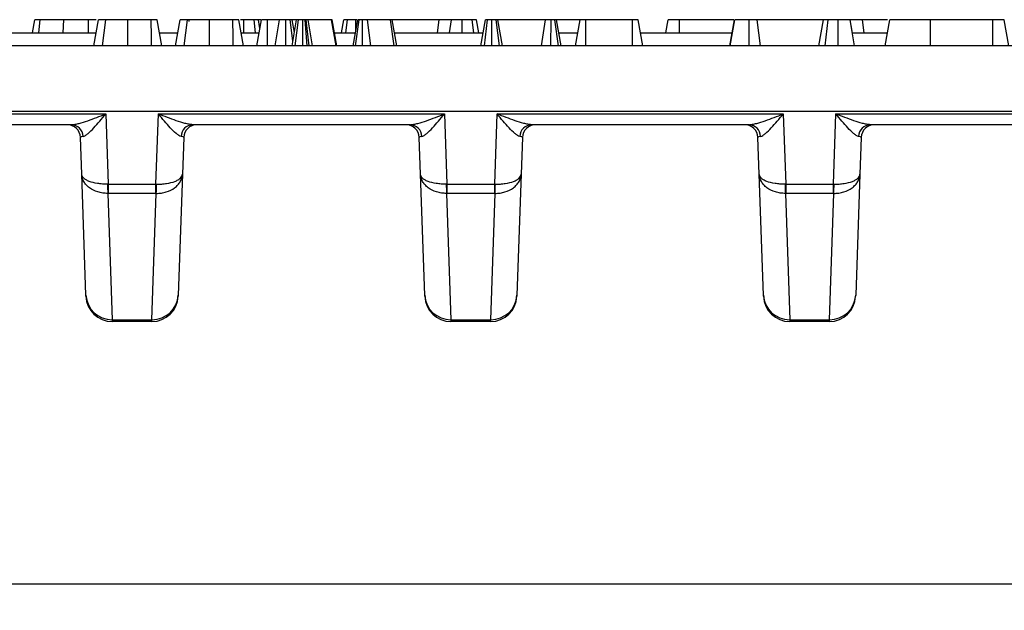
# Model space of a CAD drawing. Units: millimetres. Extents: x -3 to 2092, y -21 to 1455.
# Drawn here: x 554 to 742, y 760 to 873 of the extents above; entities that cross this region are included whole.
import ezdxf

# ---------------------------------------------------------------- set-up
doc = ezdxf.new("R2010")
doc.units = ezdxf.units.MM
doc.header["$LTSCALE"] = 5
doc.layers.add('FORMAT', color=7, linetype='Continuous')
doc.styles.add('SLDTEXTSTYLE1', font='TXT', dxfattribs={"width": 0.7})
doc.dimstyles.new('SLDDIMSTYLE1', dxfattribs={"dimtxt": 17.5, "dimasz": 17.5, "dimexe": 0, "dimexo": 0.0625, "dimgap": 4.375, "dimtad": 2, "dimlfac": 0.4, "dimrnd": 1e-09, "dimzin": 12, "dimdsep": 46, "dimtxsty": 'SLDTEXTSTYLE1', "dimsah": 1, "dimcen": 0.09, "dimadec": 0, "dimazin": 3, "dimtfac": 1, "dimtdec": 3, "dimtofl": 0, "dimtmove": 0, "dimatfit": 3, "dimfxl": 1, "dimfrac": 2, "dimtolj": 1, "dimtzin": 12, "dimarcsym": 0})

# ---------------------------------------------------------------- blocks, each defined once
blk = doc.blocks.new('_D_4')
at = {"layer": 'FORMAT'}
for p, q in [((178.73, 855.3), (178.73, 760.35)), ((1423.73, 855.3), (1423.73, 760.35)), ((1423.73, 765.35), (178.73, 765.35))]:
    blk.add_line(p, q, dxfattribs=at)
for points in [[(178.73, 765.35), (196.23, 762.66), (196.23, 768.04)], [(1423.73, 765.35), (1406.23, 768.04), (1406.23, 762.66)]]:
    blk.add_solid(points, dxfattribs=at)
at = {"layer": 'FORMAT', "char_height": 17.5, "attachment_point": 1, "style": 'SLDTEXTSTYLE1'}
for s, insert in [('%%p', (801.86, 787.91)), ('498', (768.24, 787.91)), ('1', (817.89, 787.91))]:
    blk.add_mtext(s, dxfattribs=dict(at, insert=insert))

msp = doc.modelspace()

# ---------------------------------------------------------------- linework, layer by layer
at = {"color": 7, "linetype": 'Continuous', "lineweight": 25}
for p, q in [((556.628, 870.35), (557.07, 872.85)), ((557.797, 870.35), (558.06, 872.85)), ((562.467, 870.35), (562.613, 872.85)), ((567.298, 870.35), (567.3, 872.85)), ((568.747, 872.85), (567.3, 872.85)), ((568.316, 867.85), (569.198, 872.85)), ((569.917, 867.85), (570.602, 872.85)), ((574.759, 867.85), (574.773, 872.85)), ((579.233, 872.85), (574.773, 872.85)), ((581.229, 867.85), (580.347, 872.85)), ((581.232, 867.85), (580.347, 872.85)), ((583.857, 867.85), (584.739, 872.85)), ((585.458, 867.85), (586.143, 872.85)), ((586.408, 872.53), (586.452, 872.85)), ((590.299, 867.85), (590.313, 872.85)), ((594.774, 872.85), (590.313, 872.85)), ((596.77, 867.85), (595.888, 872.85)), ((596.772, 867.85), (595.888, 872.85)), ((596.825, 872.85), (596.231, 872.85)), ((596.822, 870.35), (596.825, 872.85)), ((599.089, 870.35), (598.789, 872.85)), ((599.311, 867.85), (600.195, 872.85)), ((599.903, 871.2), (599.612, 872.85)), ((600.099, 872.85), (599.612, 872.85)), ((601.325, 867.85), (601.351, 872.85)), ((603.658, 872.85), (601.351, 872.85)), ((602.776, 867.85), (603.658, 872.85)), ((604.837, 867.85), (604.84, 872.85)), ((606.186, 868.846), (605.669, 872.85)), ((606.009, 867.85), (606.894, 872.85)), ((606.458, 870.384), (606.023, 872.85)), ((606.803, 872.85), (606.023, 872.85)), ((606.608, 867.85), (607.242, 872.85)), ((608.06, 867.85), (608.055, 872.85)), ((608.903, 867.85), (608.488, 872.85)), ((608.694, 872.85), (608.488, 872.85)), ((609.273, 867.85), (608.694, 872.85)), ((609.92, 867.85), (609.074, 872.85)), ((613.54, 872.85), (609.074, 872.85)), ((614.397, 867.85), (613.54, 872.85)), ((613.603, 872.85), (613.54, 872.85)), ((614.474, 867.85), (613.603, 872.85)), ((613.635, 872.85), (613.603, 872.85)), ((614.517, 867.85), (613.635, 872.85)), ((615.4, 870.35), (615.843, 872.85)), ((616.253, 870.35), (616.555, 872.85)), ((617.641, 867.85), (618.523, 872.85)), ((618.087, 867.85), (618.787, 872.85)), ((618.164, 870.816), (618.147, 872.85)), ((618.328, 872.85), (618.147, 872.85)), ((619.4, 867.85), (619.409, 872.85)), ((621.027, 867.85), (620.381, 872.85)), ((624.746, 872.85), (620.381, 872.85)), ((625.444, 867.85), (624.746, 872.85)), ((625.958, 867.85), (625.074, 872.85)), ((634.03, 872.85), (625.144, 872.85)), ((633.712, 870.35), (634.03, 872.85)), ((636.366, 872.85), (634.03, 872.85)), ((635.956, 870.35), (636.366, 872.85)), ((638.392, 870.35), (638.401, 872.85)), ((640.593, 870.35), (640.294, 872.85)), ((641.585, 870.35), (641.141, 872.85)), ((641.965, 867.85), (642.847, 872.85)), ((642.624, 867.85), (643.201, 872.85)), ((644.013, 867.85), (644.029, 872.85)), ((645.505, 867.85), (644.858, 872.85)), ((646.093, 867.85), (645.212, 872.85)), ((654.254, 872.85), (645.212, 872.85)), ((653.477, 867.85), (654.254, 872.85)), ((655.294, 867.85), (655.31, 872.85)), ((656.727, 867.85), (656.044, 872.85)), ((657.242, 867.85), (656.36, 872.85)), ((660.762, 872.85), (656.429, 872.85)), ((659.974, 867.85), (660.858, 872.85)), ((661.933, 867.85), (661.961, 872.85)), ((670.798, 872.85), (661.961, 872.85)), ((670.817, 867.85), (670.798, 872.85)), ((672.783, 867.85), (671.901, 872.85)), ((677.136, 870.35), (677.577, 872.85)), ((679.761, 870.35), (679.77, 872.85)), ((690.082, 872.85), (679.77, 872.85)), ((689.356, 867.85), (690.249, 872.85)), ((689.411, 867.85), (690.296, 872.85)), ((692.999, 867.85), (692.996, 872.85)), ((695.156, 867.85), (694.517, 872.85)), ((707.146, 872.85), (694.517, 872.85)), ((706.264, 867.85), (707.146, 872.85)), ((707.501, 867.85), (708.057, 872.85)), ((709.94, 867.85), (709.933, 872.85)), ((713.095, 867.85), (712.214, 872.85)), ((712.602, 870.647), (712.24, 872.85)), ((714.576, 872.85), (712.24, 872.85)), ((714.895, 870.35), (714.576, 872.85)), ((719.352, 872.85), (714.576, 872.85)), ((718.901, 867.85), (719.79, 872.85)), ((718.908, 867.85), (719.79, 872.85)), ((727.545, 867.85), (727.557, 872.85)), ((739.387, 872.85), (727.557, 872.85)), ((739.405, 867.85), (739.387, 872.85)), ((742.462, 867.85), (741.58, 872.85)), ((551.734, 870.35), (568.757, 870.35)), ((580.789, 870.35), (584.298, 870.35)), ((596.33, 870.35), (599.753, 870.35)), ((614.076, 870.35), (618.082, 870.35)), ((625.516, 870.35), (642.406, 870.35)), ((656.801, 870.35), (660.416, 870.35)), ((672.342, 870.35), (689.802, 870.35)), ((712.654, 870.35), (719.345, 870.35)), ((1422.632, 867.85), (179.819, 867.85)), ((1423.725, 855.35), (178.725, 855.35)), ((516.106, 854.916), (570.555, 854.916)), ((570.555, 854.916), (571.023, 841.536)), ((580.112, 841.536), (580.58, 854.916)), ((580.58, 854.916), (635.029, 854.916)), ((635.029, 854.916), (635.496, 841.536)), ((644.586, 841.536), (645.053, 854.916)), ((645.053, 854.916), (699.503, 854.916)), ((699.503, 854.916), (699.97, 841.536)), ((709.06, 841.536), (709.527, 854.916)), ((709.527, 854.916), (763.976, 854.916)), ((564.02, 852.85), (522.642, 852.85)), ((628.493, 852.85), (587.115, 852.85)), ((692.967, 852.85), (651.589, 852.85)), ((757.441, 852.85), (716.063, 852.85)), ((565.984, 843.423), (565.739, 850.437)), ((585.396, 850.437), (585.151, 843.423)), ((630.458, 843.423), (630.213, 850.437)), ((649.87, 850.437), (649.625, 843.423)), ((694.931, 843.423), (694.686, 850.437)), ((714.343, 850.437), (714.098, 843.423)), ((566.788, 820.392), (565.984, 843.423)), ((585.151, 843.423), (584.347, 820.392)), ((631.262, 820.392), (630.458, 843.423)), ((649.625, 843.423), (648.82, 820.392)), ((695.736, 820.392), (694.931, 843.423)), ((714.098, 843.423), (713.294, 820.392)), ((571.023, 841.536), (580.112, 841.536)), ((571.023, 841.536), (571.023, 839.772)), ((580.112, 839.772), (580.112, 841.536)), ((635.496, 841.536), (644.586, 841.536)), ((635.496, 841.536), (635.496, 839.772)), ((644.586, 839.772), (644.586, 841.536)), ((699.97, 841.536), (709.06, 841.536)), ((699.97, 841.536), (699.97, 839.772)), ((709.06, 839.772), (709.06, 841.536)), ((570.961, 839.771), (571.785, 815.711)), ((580.112, 839.772), (571.023, 839.772)), ((579.35, 815.711), (580.174, 839.771)), ((635.435, 839.771), (636.259, 815.711)), ((644.586, 839.772), (635.496, 839.772)), ((643.823, 815.711), (644.648, 839.771)), ((699.908, 839.771), (700.733, 815.711)), ((709.06, 839.772), (699.97, 839.772)), ((708.297, 815.711), (709.121, 839.771)), ((566.796, 820.176), (566.788, 820.392)), ((584.347, 820.392), (584.339, 820.176)), ((631.269, 820.176), (631.262, 820.392)), ((648.82, 820.392), (648.813, 820.176)), ((695.743, 820.176), (695.736, 820.392)), ((713.294, 820.392), (713.287, 820.176)), ((571.785, 815.711), (579.35, 815.711)), ((571.785, 815.711), (571.793, 815.35)), ((579.342, 815.35), (571.793, 815.35)), ((579.342, 815.35), (579.35, 815.711)), ((636.259, 815.711), (643.823, 815.711)), ((636.259, 815.711), (636.266, 815.35)), ((643.816, 815.35), (636.266, 815.35)), ((643.816, 815.35), (643.823, 815.711)), ((700.733, 815.711), (708.297, 815.711)), ((700.733, 815.711), (700.74, 815.35)), ((708.29, 815.35), (700.74, 815.35)), ((708.29, 815.35), (708.297, 815.711))]:
    msp.add_line(p, q, dxfattribs=at)
at = {"color": 7, "linetype": 'Continuous', "lineweight": 25, "flags": 128}
for points in [[(579.254, 867.85), (579.247, 869.592), (579.233, 872.85)], [(594.795, 867.85), (594.787, 869.592), (594.774, 872.85)]]:
    msp.add_lwpolyline(points, dxfattribs=at)
at = {"color": 7, "linetype": 'Continuous', "lineweight": 25}
for centre, radius, start, end in [((563.241, 850.35), 2.5, 2, 90), ((563.905, 850.503), 2.35, 2.88172, 87.19416), ((587.23, 850.503), 2.35, 92.80584, 177.11828), ((587.894, 850.35), 2.5, 90, 178), ((627.714, 850.35), 2.5, 2, 90), ((628.378, 850.503), 2.35, 2.88172, 87.19416), ((651.704, 850.503), 2.35, 92.80584, 177.11828), ((652.368, 850.35), 2.5, 90, 178), ((692.188, 850.35), 2.5, 2, 90), ((692.852, 850.503), 2.35, 2.88172, 87.19416), ((716.178, 850.503), 2.35, 92.80584, 177.11828), ((716.842, 850.35), 2.5, 90, 178), ((615.338, 842.203), 44.444, 180.86312, 183.13688), ((535.797, 842.203), 44.444, 356.86312, 359.13688), ((679.812, 842.203), 44.444, 180.86312, 183.13688), ((600.27, 842.203), 44.444, 356.86312, 359.13688), ((744.286, 842.203), 44.444, 180.86312, 183.13688), ((664.744, 842.203), 44.444, 356.86312, 359.13688), ((571.706, 820.634), 4.924, 182.81538, 270.92393), ((571.793, 820.35), 5, 182, 270), ((579.342, 820.35), 5, 270, 358), ((579.429, 820.634), 4.924, 269.07607, 357.18462), ((636.179, 820.634), 4.924, 182.81538, 270.92393), ((636.266, 820.35), 5, 182, 270), ((643.816, 820.35), 5, 270, 358), ((643.903, 820.634), 4.924, 269.07607, 357.18462), ((700.653, 820.634), 4.924, 182.81538, 270.92393), ((700.74, 820.35), 5, 182, 270), ((708.29, 820.35), 5, 270, 358), ((708.377, 820.634), 4.924, 269.07607, 357.18462)]:
    msp.add_arc(centre, radius, start, end, dxfattribs=at)
for centre, major_axis, start_param, end_param in [((570.745, 850.35), (5.006, -0.089), 2.6864635, 3.1461596), ((580.39, 850.35), (5.006, 0.089), 6.2786183, 6.7383145), ((635.219, 850.35), (5.006, -0.089), 2.6864635, 3.1461596), ((644.863, 850.35), (5.006, 0.089), 6.2786183, 6.7383145), ((699.692, 850.35), (5.006, -0.089), 2.6864635, 3.1461596), ((709.337, 850.35), (5.006, 0.089), 6.2786183, 6.7383145)]:
    msp.add_ellipse(centre, major_axis=major_axis, ratio=0.0865336, start_param=start_param, end_param=end_param, dxfattribs=at)
for points, knots in [([(558.06, 872.85), (557.904, 872.85), (557.591, 872.85), (557.238, 872.85), (557.098, 872.85), (557.077, 872.85), (557.07, 872.85)], [0, 0, 0, 0, 0.2679154, 0.5386278, 0.8371953, 1, 1, 1, 1]), ([(562.613, 872.85), (562.146, 872.85), (561.212, 872.85), (559.692, 872.85), (558.672, 872.85), (558.06, 872.85)], [0, 0, 0, 0, 0.2847591, 0.5702246, 1, 1, 1, 1]), ([(567.3, 872.85), (566.863, 872.85), (565.987, 872.85), (564.402, 872.85), (563.298, 872.85), (562.613, 872.85)], [0, 0, 0, 0, 0.2746663, 0.5496641, 1, 1, 1, 1]), ([(570.602, 872.85), (570.332, 872.85), (569.675, 872.85), (569.256, 872.85), (569.213, 872.85), (569.198, 872.85)], [0, 0, 0, 0, 0.3118538, 0.7580954, 1, 1, 1, 1]), ([(574.773, 872.85), (574.38, 872.85), (573.423, 872.85), (571.884, 872.85), (571.043, 872.85), (570.602, 872.85)], [0, 0, 0, 0, 0.2496293, 0.6074121, 1, 1, 1, 1]), ([(580.347, 872.85), (580.314, 872.85), (580.262, 872.85), (579.979, 872.85), (579.699, 872.85), (579.439, 872.85), (579.283, 872.85), (579.233, 872.85)], [0, 0, 0, 0, 0.3697243, 0.5909769, 0.7566879, 0.9232455, 1, 1, 1, 1]), ([(586.143, 872.85), (585.873, 872.85), (585.215, 872.85), (584.796, 872.85), (584.754, 872.85), (584.739, 872.85)], [0, 0, 0, 0, 0.3118538, 0.7580954, 1, 1, 1, 1]), ([(590.313, 872.85), (589.92, 872.85), (588.964, 872.85), (587.425, 872.85), (586.583, 872.85), (586.143, 872.85)], [0, 0, 0, 0, 0.2496293, 0.6074121, 1, 1, 1, 1]), ([(595.888, 872.85), (595.855, 872.85), (595.803, 872.85), (595.52, 872.85), (595.239, 872.85), (594.98, 872.85), (594.823, 872.85), (594.774, 872.85)], [0, 0, 0, 0, 0.3697243, 0.5909769, 0.7566879, 0.9232455, 1, 1, 1, 1]), ([(598.789, 872.85), (598.624, 872.85), (598.219, 872.85), (597.513, 872.85), (597.022, 872.85), (596.825, 872.85)], [0, 0, 0, 0, 0.2915826, 0.7161631, 1, 1, 1, 1]), ([(599.612, 872.85), (599.59, 872.85), (599.536, 872.85), (599.17, 872.85), (598.875, 872.85), (598.789, 872.85)], [0, 0, 0, 0, 0.3426177, 0.80696, 1, 1, 1, 1]), ([(601.351, 872.85), (601.225, 872.85), (600.971, 872.85), (600.608, 872.85), (600.322, 872.85), (600.207, 872.85), (600.197, 872.85), (600.195, 872.85)], [0, 0, 0, 0, 0.1921842, 0.3856092, 0.6560021, 0.9165688, 1, 1, 1, 1]), ([(604.84, 872.85), (604.692, 872.85), (604.394, 872.85), (604.034, 872.85), (603.79, 872.85), (603.671, 872.85), (603.662, 872.85), (603.658, 872.85)], [0, 0, 0, 0, 0.2283817, 0.4583963, 0.638174, 0.8175411, 1, 1, 1, 1]), ([(605.669, 872.85), (605.556, 872.85), (605.329, 872.85), (605.018, 872.85), (604.857, 872.85), (604.84, 872.85)], [0, 0, 0, 0, 0.4685204, 0.9440344, 1, 1, 1, 1]), ([(606.023, 872.85), (606.007, 872.85), (605.983, 872.85), (605.829, 872.85), (605.723, 872.85), (605.669, 872.85)], [0, 0, 0, 0, 0.4711712, 0.7320991, 1, 1, 1, 1]), ([(607.242, 872.85), (607.145, 872.85), (606.95, 872.85), (606.902, 872.85), (606.895, 872.85), (606.894, 872.85)], [0, 0, 0, 0, 0.4600088, 0.9261533, 1, 1, 1, 1]), ([(608.055, 872.85), (607.914, 872.85), (607.631, 872.85), (607.374, 872.85), (607.258, 872.85), (607.242, 872.85)], [0, 0, 0, 0, 0.45864483, 0.92342878, 1, 1, 1, 1]), ([(608.488, 872.85), (608.421, 872.85), (608.319, 872.85), (608.17, 872.85), (608.093, 872.85), (608.055, 872.85)], [0, 0, 0, 0, 0.4878539, 0.7423275, 1, 1, 1, 1]), ([(609.074, 872.85), (609.034, 872.85), (608.973, 872.85), (608.824, 872.85), (608.737, 872.85), (608.694, 872.85)], [0, 0, 0, 0, 0.4869682, 0.7417577, 1, 1, 1, 1]), ([(616.555, 872.85), (616.361, 872.85), (615.969, 872.85), (615.863, 872.85), (615.845, 872.85), (615.843, 872.85)], [0, 0, 0, 0, 0.454953, 0.9137831, 1, 1, 1, 1]), ([(618.147, 872.85), (617.872, 872.85), (617.319, 872.85), (616.816, 872.85), (616.585, 872.85), (616.555, 872.85)], [0, 0, 0, 0, 0.4635565, 0.932057, 1, 1, 1, 1]), ([(618.787, 872.85), (618.706, 872.85), (618.58, 872.85), (618.531, 872.85), (618.526, 872.85), (618.523, 872.85)], [0, 0, 0, 0, 0.4772164, 0.7367751, 1, 1, 1, 1]), ([(619.409, 872.85), (619.342, 872.85), (619.163, 872.85), (618.965, 872.85), (618.836, 872.85), (618.787, 872.85)], [0, 0, 0, 0, 0.2723581, 0.7193498, 1, 1, 1, 1]), ([(620.381, 872.85), (620.254, 872.85), (620.06, 872.85), (619.723, 872.85), (619.517, 872.85), (619.409, 872.85)], [0, 0, 0, 0, 0.46767417, 0.72088802, 1, 1, 1, 1]), ([(625.074, 872.85), (625.055, 872.85), (625.027, 872.85), (624.883, 872.85), (624.792, 872.85), (624.746, 872.85)], [0, 0, 0, 0, 0.4799422, 0.737394, 1, 1, 1, 1]), ([(638.401, 872.85), (638.156, 872.85), (637.73, 872.85), (637.16, 872.85), (636.703, 872.85), (636.495, 872.85), (636.366, 872.85)], [0, 0, 0, 0, 0.2707542, 0.4702363, 0.6714804, 1, 1, 1, 1]), ([(640.294, 872.85), (640.031, 872.85), (639.505, 872.85), (638.807, 872.85), (638.445, 872.85), (638.401, 872.85)], [0, 0, 0, 0, 0.4665119, 0.9351624, 1, 1, 1, 1]), ([(641.141, 872.85), (641.104, 872.85), (641.021, 872.85), (640.609, 872.85), (640.342, 872.85), (640.294, 872.85)], [0, 0, 0, 0, 0.3934881, 0.890092, 1, 1, 1, 1]), ([(643.201, 872.85), (643.134, 872.85), (642.98, 872.85), (642.863, 872.85), (642.852, 872.85), (642.847, 872.85)], [0, 0, 0, 0, 0.2835795, 0.6557529, 1, 1, 1, 1]), ([(644.029, 872.85), (643.886, 872.85), (643.664, 872.85), (643.394, 872.85), (643.266, 872.85), (643.201, 872.85)], [0, 0, 0, 0, 0.4772987, 0.7354388, 1, 1, 1, 1]), ([(644.858, 872.85), (644.745, 872.85), (644.517, 872.85), (644.208, 872.85), (644.048, 872.85), (644.029, 872.85)], [0, 0, 0, 0, 0.4677938, 0.93996431, 1, 1, 1, 1]), ([(645.212, 872.85), (645.196, 872.85), (645.172, 872.85), (645.018, 872.85), (644.912, 872.85), (644.858, 872.85)], [0, 0, 0, 0, 0.4711712, 0.7320991, 1, 1, 1, 1]), ([(655.31, 872.85), (655.182, 872.85), (654.925, 872.85), (654.567, 872.85), (654.376, 872.85), (654.273, 872.85), (654.254, 872.85)], [0, 0, 0, 0, 0.2734012, 0.5508195, 0.920325, 1, 1, 1, 1]), ([(656.044, 872.85), (655.972, 872.85), (655.828, 872.85), (655.559, 872.85), (655.382, 872.85), (655.31, 872.85)], [0, 0, 0, 0, 0.3710259, 0.745718, 1, 1, 1, 1]), ([(656.36, 872.85), (656.352, 872.85), (656.338, 872.85), (656.217, 872.85), (656.103, 872.85), (656.044, 872.85)], [0, 0, 0, 0, 0.4743985, 0.7299668, 1, 1, 1, 1]), ([(661.961, 872.85), (661.843, 872.85), (661.606, 872.85), (661.257, 872.85), (660.978, 872.85), (660.871, 872.85), (660.861, 872.85), (660.858, 872.85)], [0, 0, 0, 0, 0.18283728, 0.36730414, 0.64750711, 0.91452636, 1, 1, 1, 1]), ([(671.901, 872.85), (671.893, 872.85), (671.88, 872.85), (671.735, 872.85), (671.537, 872.85), (671.258, 872.85), (671, 872.85), (670.833, 872.85), (670.798, 872.85)], [0, 0, 0, 0, 0.27185406, 0.45182382, 0.59482915, 0.73775632, 0.94376037, 1, 1, 1, 1]), ([(679.77, 872.85), (679.437, 872.85), (678.911, 872.85), (678.269, 872.85), (677.859, 872.85), (677.608, 872.85), (677.588, 872.85), (677.577, 872.85)], [0, 0, 0, 0, 0.26839575, 0.42446382, 0.58086704, 0.77382622, 1, 1, 1, 1]), ([(692.996, 872.85), (692.66, 872.85), (691.984, 872.85), (691.099, 872.85), (690.443, 872.85), (690.34, 872.85), (690.296, 872.85)], [0, 0, 0, 0, 0.250984, 0.505297, 0.7904322, 1, 1, 1, 1]), ([(694.517, 872.85), (694.313, 872.85), (693.904, 872.85), (693.331, 872.85), (693.031, 872.85), (692.996, 872.85)], [0, 0, 0, 0, 0.4663411, 0.9386421, 1, 1, 1, 1]), ([(708.057, 872.85), (707.835, 872.85), (707.451, 872.85), (707.175, 872.85), (707.154, 872.85), (707.146, 872.85)], [0, 0, 0, 0, 0.4632578, 0.8040452, 1, 1, 1, 1]), ([(709.933, 872.85), (709.616, 872.85), (709.13, 872.85), (708.493, 872.85), (708.204, 872.85), (708.057, 872.85)], [0, 0, 0, 0, 0.4783177, 0.7341121, 1, 1, 1, 1]), ([(712.214, 872.85), (712.187, 872.85), (712.134, 872.85), (711.682, 872.85), (711.098, 872.85), (710.49, 872.85), (710.098, 872.85), (709.933, 872.85)], [0, 0, 0, 0, 0.2254075, 0.4519119, 0.6728692, 0.8618805, 1, 1, 1, 1]), ([(727.557, 872.85), (726.625, 872.85), (724.898, 872.85), (722.538, 872.85), (720.772, 872.85), (719.873, 872.85), (719.81, 872.85), (719.79, 872.85)], [0, 0, 0, 0, 0.2250749, 0.4168077, 0.6542636, 0.8865042, 1, 1, 1, 1]), ([(741.58, 872.85), (741.551, 872.85), (741.509, 872.85), (741.078, 872.85), (740.565, 872.85), (739.972, 872.85), (739.558, 872.85), (739.387, 872.85)], [0, 0, 0, 0, 0.3516122, 0.5062891, 0.6620486, 0.8603021, 1, 1, 1, 1]), ([(564.02, 852.85), (564.239, 852.85), (564.477, 852.879), (564.976, 852.967), (565.238, 853.027), (566.035, 853.236), (566.587, 853.412), (567.706, 853.798), (568.27, 854.007), (569.408, 854.448), (569.985, 854.68), (570.555, 854.916)], [0, 0, 0, 0, 0.125, 0.125, 0.25, 0.25, 0.5, 0.5, 0.75, 0.75, 1, 1, 1, 1]), ([(566.252, 850.621), (566.387, 850.642), (566.535, 850.711), (566.854, 850.909), (567.027, 851.04), (567.548, 851.485), (567.914, 851.853), (568.658, 852.652), (569.032, 853.08), (569.789, 853.974), (570.176, 854.445), (570.555, 854.916)], [0, 0, 0, 0, 0.125, 0.125, 0.25, 0.25, 0.5, 0.5, 0.75, 0.75, 1, 1, 1, 1]), ([(584.883, 850.621), (584.748, 850.642), (584.6, 850.711), (584.281, 850.909), (584.108, 851.04), (583.587, 851.485), (583.221, 851.853), (582.477, 852.652), (582.103, 853.08), (581.346, 853.974), (580.959, 854.445), (580.58, 854.916)], [0, 0, 0, 0, 0.125, 0.125, 0.25, 0.25, 0.5, 0.5, 0.75, 0.75, 1, 1, 1, 1]), ([(587.115, 852.85), (586.896, 852.85), (586.658, 852.879), (586.159, 852.967), (585.897, 853.027), (585.1, 853.236), (584.548, 853.412), (583.429, 853.798), (582.865, 854.007), (581.727, 854.448), (581.15, 854.68), (580.58, 854.916)], [0, 0, 0, 0, 0.125, 0.125, 0.25, 0.25, 0.5, 0.5, 0.75, 0.75, 1, 1, 1, 1]), ([(628.493, 852.85), (628.713, 852.85), (628.951, 852.879), (629.449, 852.967), (629.712, 853.027), (630.508, 853.236), (631.061, 853.412), (632.18, 853.798), (632.744, 854.007), (633.882, 854.448), (634.459, 854.68), (635.029, 854.916)], [0, 0, 0, 0, 0.125, 0.125, 0.25, 0.25, 0.5, 0.5, 0.75, 0.75, 1, 1, 1, 1]), ([(630.726, 850.621), (630.861, 850.642), (631.009, 850.711), (631.328, 850.909), (631.5, 851.04), (632.022, 851.485), (632.387, 851.853), (633.132, 852.652), (633.506, 853.08), (634.263, 853.974), (634.649, 854.445), (635.029, 854.916)], [0, 0, 0, 0, 0.125, 0.125, 0.25, 0.25, 0.5, 0.5, 0.75, 0.75, 1, 1, 1, 1]), ([(649.357, 850.621), (649.222, 850.642), (649.073, 850.711), (648.754, 850.909), (648.582, 851.04), (648.06, 851.485), (647.695, 851.853), (646.951, 852.652), (646.577, 853.08), (645.82, 853.974), (645.433, 854.445), (645.053, 854.916)], [0, 0, 0, 0, 0.125, 0.125, 0.25, 0.25, 0.5, 0.5, 0.75, 0.75, 1, 1, 1, 1]), ([(651.589, 852.85), (651.369, 852.85), (651.132, 852.879), (650.633, 852.967), (650.371, 853.027), (649.574, 853.236), (649.022, 853.412), (647.903, 853.798), (647.338, 854.007), (646.201, 854.448), (645.624, 854.68), (645.053, 854.916)], [0, 0, 0, 0, 0.125, 0.125, 0.25, 0.25, 0.5, 0.5, 0.75, 0.75, 1, 1, 1, 1]), ([(692.967, 852.85), (693.186, 852.85), (693.424, 852.879), (693.923, 852.967), (694.185, 853.027), (694.982, 853.236), (695.534, 853.412), (696.653, 853.798), (697.218, 854.007), (698.355, 854.448), (698.932, 854.68), (699.503, 854.916)], [0, 0, 0, 0, 0.125, 0.125, 0.25, 0.25, 0.5, 0.5, 0.75, 0.75, 1, 1, 1, 1]), ([(695.199, 850.621), (695.334, 850.642), (695.483, 850.711), (695.802, 850.909), (695.974, 851.04), (696.496, 851.485), (696.861, 851.853), (697.605, 852.652), (697.979, 853.08), (698.736, 853.974), (699.123, 854.445), (699.503, 854.916)], [0, 0, 0, 0, 0.125, 0.125, 0.25, 0.25, 0.5, 0.5, 0.75, 0.75, 1, 1, 1, 1]), ([(713.83, 850.621), (713.695, 850.642), (713.547, 850.711), (713.228, 850.909), (713.056, 851.04), (712.534, 851.485), (712.169, 851.853), (711.424, 852.652), (711.05, 853.08), (710.293, 853.974), (709.907, 854.445), (709.527, 854.916)], [0, 0, 0, 0, 0.125, 0.125, 0.25, 0.25, 0.5, 0.5, 0.75, 0.75, 1, 1, 1, 1]), ([(716.063, 852.85), (715.843, 852.85), (715.605, 852.879), (715.107, 852.967), (714.844, 853.027), (714.048, 853.236), (713.495, 853.412), (712.376, 853.798), (711.812, 854.007), (710.674, 854.448), (710.097, 854.68), (709.527, 854.916)], [0, 0, 0, 0, 0.125, 0.125, 0.25, 0.25, 0.5, 0.5, 0.75, 0.75, 1, 1, 1, 1]), ([(570.899, 841.534), (570.571, 841.526), (570.249, 841.532), (569.616, 841.57), (569.302, 841.602), (568.411, 841.734), (567.868, 841.872), (567.196, 842.134), (566.992, 842.232), (566.639, 842.441), (566.49, 842.552), (566.125, 842.903), (565.993, 843.163), (565.984, 843.423)], [0, 0, 0, 0, 0.125, 0.125, 0.25, 0.25, 0.5, 0.5, 0.625, 0.625, 0.75, 0.75, 1, 1, 1, 1]), ([(570.961, 839.771), (570.633, 839.767), (570.31, 839.788), (569.675, 839.877), (569.36, 839.946), (568.463, 840.218), (567.916, 840.49), (567.235, 840.996), (567.029, 841.183), (566.669, 841.582), (566.517, 841.792), (566.141, 842.454), (566.001, 842.94), (565.984, 843.423)], [0, 0, 0, 0, 0.125, 0.125, 0.25, 0.25, 0.5, 0.5, 0.625, 0.625, 0.75, 0.75, 1, 1, 1, 1]), ([(580.174, 839.771), (580.502, 839.767), (580.825, 839.788), (581.46, 839.877), (581.775, 839.946), (582.671, 840.218), (583.219, 840.49), (583.899, 840.996), (584.106, 841.183), (584.466, 841.582), (584.618, 841.792), (584.994, 842.454), (585.134, 842.94), (585.151, 843.423)], [0, 0, 0, 0, 0.125, 0.125, 0.25, 0.25, 0.5, 0.5, 0.625, 0.625, 0.75, 0.75, 1, 1, 1, 1]), ([(580.235, 841.534), (580.564, 841.526), (580.886, 841.532), (581.519, 841.57), (581.833, 841.602), (582.724, 841.734), (583.267, 841.872), (583.939, 842.134), (584.143, 842.232), (584.496, 842.441), (584.645, 842.552), (585.01, 842.903), (585.142, 843.163), (585.151, 843.423)], [0, 0, 0, 0, 0.125, 0.125, 0.25, 0.25, 0.5, 0.5, 0.625, 0.625, 0.75, 0.75, 1, 1, 1, 1]), ([(635.373, 841.534), (635.045, 841.526), (634.723, 841.532), (634.09, 841.57), (633.776, 841.602), (632.884, 841.734), (632.341, 841.872), (631.669, 842.134), (631.466, 842.232), (631.113, 842.441), (630.964, 842.552), (630.599, 842.903), (630.467, 843.163), (630.458, 843.423)], [0, 0, 0, 0, 0.125, 0.125, 0.25, 0.25, 0.5, 0.5, 0.625, 0.625, 0.75, 0.75, 1, 1, 1, 1]), ([(635.435, 839.771), (635.106, 839.767), (634.784, 839.788), (634.149, 839.877), (633.834, 839.946), (632.937, 840.218), (632.39, 840.49), (631.709, 840.996), (631.503, 841.183), (631.143, 841.582), (630.991, 841.792), (630.614, 842.454), (630.475, 842.94), (630.458, 843.423)], [0, 0, 0, 0, 0.125, 0.125, 0.25, 0.25, 0.5, 0.5, 0.625, 0.625, 0.75, 0.75, 1, 1, 1, 1]), ([(644.648, 839.771), (644.976, 839.767), (645.299, 839.788), (645.934, 839.877), (646.249, 839.946), (647.145, 840.218), (647.693, 840.49), (648.373, 840.996), (648.58, 841.183), (648.939, 841.582), (649.092, 841.792), (649.468, 842.454), (649.608, 842.94), (649.625, 843.423)], [0, 0, 0, 0, 0.125, 0.125, 0.25, 0.25, 0.5, 0.5, 0.625, 0.625, 0.75, 0.75, 1, 1, 1, 1]), ([(644.709, 841.534), (645.037, 841.526), (645.359, 841.532), (645.993, 841.57), (646.306, 841.602), (647.198, 841.734), (647.741, 841.872), (648.413, 842.134), (648.616, 842.232), (648.969, 842.441), (649.118, 842.552), (649.484, 842.903), (649.616, 843.163), (649.625, 843.423)], [0, 0, 0, 0, 0.125, 0.125, 0.25, 0.25, 0.5, 0.5, 0.625, 0.625, 0.75, 0.75, 1, 1, 1, 1]), ([(699.847, 841.534), (699.519, 841.526), (699.196, 841.532), (698.563, 841.57), (698.25, 841.602), (697.358, 841.734), (696.815, 841.872), (696.143, 842.134), (695.94, 842.232), (695.587, 842.441), (695.438, 842.552), (695.072, 842.903), (694.94, 843.163), (694.931, 843.423)], [0, 0, 0, 0, 0.125, 0.125, 0.25, 0.25, 0.5, 0.5, 0.625, 0.625, 0.75, 0.75, 1, 1, 1, 1]), ([(699.908, 839.771), (699.58, 839.767), (699.257, 839.788), (698.622, 839.877), (698.307, 839.946), (697.411, 840.218), (696.863, 840.49), (696.183, 840.996), (695.976, 841.183), (695.617, 841.582), (695.464, 841.792), (695.088, 842.454), (694.948, 842.94), (694.931, 843.423)], [0, 0, 0, 0, 0.125, 0.125, 0.25, 0.25, 0.5, 0.5, 0.625, 0.625, 0.75, 0.75, 1, 1, 1, 1]), ([(709.121, 839.771), (709.45, 839.767), (709.772, 839.788), (710.407, 839.877), (710.722, 839.946), (711.619, 840.218), (712.166, 840.49), (712.847, 840.996), (713.053, 841.183), (713.413, 841.582), (713.565, 841.792), (713.942, 842.454), (714.081, 842.94), (714.098, 843.423)], [0, 0, 0, 0, 0.125, 0.125, 0.25, 0.25, 0.5, 0.5, 0.625, 0.625, 0.75, 0.75, 1, 1, 1, 1]), ([(709.183, 841.534), (709.511, 841.526), (709.833, 841.532), (710.466, 841.57), (710.78, 841.602), (711.672, 841.734), (712.215, 841.872), (712.887, 842.134), (713.09, 842.232), (713.443, 842.441), (713.592, 842.552), (713.957, 842.903), (714.089, 843.163), (714.098, 843.423)], [0, 0, 0, 0, 0.125, 0.125, 0.25, 0.25, 0.5, 0.5, 0.625, 0.625, 0.75, 0.75, 1, 1, 1, 1])]:
    msp.add_open_spline(points, degree=3, knots=knots, dxfattribs=at)
for points in [[(570.899, 841.534), (570.94, 841.535), (570.982, 841.535), (571.023, 841.536)], [(580.112, 841.536), (580.153, 841.535), (580.194, 841.535), (580.235, 841.534)], [(635.373, 841.534), (635.414, 841.535), (635.455, 841.535), (635.496, 841.536)], [(644.586, 841.536), (644.627, 841.535), (644.668, 841.535), (644.709, 841.534)], [(699.847, 841.534), (699.888, 841.535), (699.929, 841.535), (699.97, 841.536)], [(709.06, 841.536), (709.101, 841.535), (709.142, 841.535), (709.183, 841.534)], [(571.023, 839.772), (571.002, 839.772), (570.982, 839.771), (570.961, 839.771)], [(580.174, 839.771), (580.153, 839.771), (580.133, 839.772), (580.112, 839.772)], [(635.496, 839.772), (635.476, 839.772), (635.455, 839.771), (635.435, 839.771)], [(644.648, 839.771), (644.627, 839.771), (644.607, 839.772), (644.586, 839.772)], [(699.97, 839.772), (699.949, 839.772), (699.929, 839.771), (699.908, 839.771)], [(709.121, 839.771), (709.101, 839.771), (709.08, 839.772), (709.06, 839.772)]]:
    msp.add_open_spline(points, degree=3, dxfattribs=at)

# ---------------------------------------------------------------- dimensions: what is measured, and where the dimension line sits
at = {"layer": 'FORMAT'}
dim = msp.add_linear_dim(base=(178.725, 765.35), p1=(1423.725, 855.35), p2=(178.725, 855.35), text='<>%%p1', dimstyle='SLDDIMSTYLE1', dxfattribs=at)
dim.commit()
dim.dimension.update_dxf_attribs({"geometry": '_D_4', "text_midpoint": (796.796, 765.35), "dimtype": 160})

doc.saveas('drawing.dxf')
